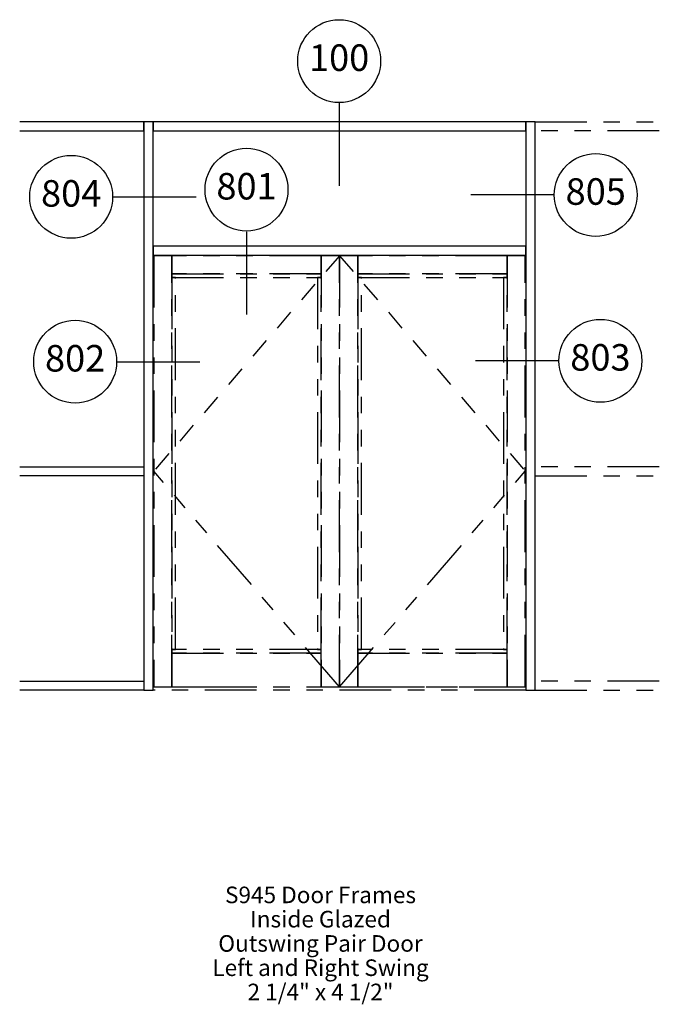
# Paper-space layout 'Elevation' of a CAD drawing. Units: inches. Extents: x 1.77 to 5.63, y -0.72 to 5.22.
import ezdxf
from ezdxf.enums import TextEntityAlignment as Align

# ---------------------------------------------------------------- set-up
doc = ezdxf.new("R2010")
doc.units = ezdxf.units.IN
doc.header["$LTSCALE"] = 0.5
doc.header["$MEASUREMENT"] = 0
doc.linetypes.add('HIDDEN', pattern=[0.375, 0.25, -0.125])
doc.linetypes.add('PHANTOM2', pattern=[1.25, 0.625, -0.125, 0.125, -0.125, 0.125, -0.125])
doc.layers.add('EFCO_0', color=7, linetype='Continuous')
doc.layers.add('EFCO_SD TEXT', color=7, linetype='Continuous')
doc.styles.add('ROMANS', font='ROMANS.SHX')
doc.styles.add('SIMPLEX', font='simplex.shx')

# ---------------------------------------------------------------- blocks, each defined once
blk = doc.blocks.new('sysdecp')
at = {"layer": 'EFCO_SD TEXT', "color": 1, "style": 'SIMPLEX'}
for tag, p in [('SYSTEM', (-0.0153, 0.0095)), ('GLZOPTIONS', (-0.0153, -0.1369)), ('CONFIG', (-0.0153, -0.2834)), ('SWING', (-0.0153, -0.4298)), ('HARDWARE1', (-0.0153, -0.5763)), ('HARDWARE2', (-0.0153, -0.7227)), ('DECP', (-0.0153, -0.8692)), ('DECP', (-0.0153, -1.0156))]:
    blk.add_attdef(tag, text='', height=0.1, dxfattribs=at).set_placement(p, align=Align.CENTER)
blk = doc.blocks.new('EdlBln')
at = {"layer": 'EFCO_SD TEXT', "color": 3}
blk.add_circle((0, 0), 0.25, dxfattribs=at)
at = {"layer": 'EFCO_SD TEXT', "style": 'ROMANS'}
blk.add_attdef('Detail', text='', height=0.16, dxfattribs=at).set_placement((0, 0), align=Align.MIDDLE)

psp = doc.layouts.new('Elevation')

# ---------------------------------------------------------------- linework, layer by layer
at = {"layer": 'EFCO_0', "color": 1, "linetype": 'Continuous'}
for p, q in [((2.5242, 4.6079), (1.7742, 4.6079)), ((1.7742, 4.5532), (2.5242, 4.5532)), ((1.7742, 2.5269), (2.5242, 2.5269)), ((2.5242, 2.4722), (1.7742, 2.4722)), ((1.7742, 1.2329), (2.5242, 1.2329)), ((2.5242, 1.1782), (1.7742, 1.1782))]:
    psp.add_line(p, q, dxfattribs=at)
at = {"layer": 'EFCO_0', "color": 3, "linetype": 'Continuous'}
for p, q in [((2.5242, 4.5532), (2.5242, 4.6079)), ((2.5242, 2.5269), (2.5242, 2.4722)), ((2.5242, 1.2329), (2.5242, 1.1782))]:
    psp.add_line(p, q, dxfattribs=at)
at = {"layer": 'EFCO_0', "color": 1, "linetype": 'PHANTOM2'}
for p, q in [((4.8836, 4.6079), (5.6336, 4.6079)), ((5.6336, 4.5532), (4.8836, 4.5532)), ((3.7029, 1.1997), (2.5828, 2.4995)), ((3.7048, 1.1997), (4.825, 2.4995)), ((5.6336, 2.5269), (4.8836, 2.5269)), ((4.8836, 2.4722), (5.6336, 2.4722)), ((4.8289, 1.1958), (2.5789, 1.1958)), ((5.6336, 1.2329), (4.8836, 1.2329)), ((4.8289, 1.1782), (2.5789, 1.1782)), ((4.8836, 1.1782), (5.6336, 1.1782))]:
    psp.add_line(p, q, dxfattribs=at)
at = {"layer": 'EFCO_0', "color": 1, "linetype": 'HIDDEN'}
for p, q in [((3.7029, 3.7993), (2.5828, 2.4995)), ((3.7048, 3.7993), (4.825, 2.4995))]:
    psp.add_line(p, q, dxfattribs=at)
at = {"layer": 'EFCO_0', "color": 5, "linetype": 'Continuous'}
for points in [[(2.5789, 1.1782), (2.5789, 4.6079), (2.5242, 4.6079), (2.5242, 1.1782), (2.5789, 1.1782)], [(4.8289, 4.5532), (4.8289, 4.6079), (2.5789, 4.6079), (2.5789, 4.5532), (4.8289, 4.5532)], [(4.8836, 1.1782), (4.8836, 4.6079), (4.8289, 4.6079), (4.8289, 1.1782), (4.8836, 1.1782)], [(4.8289, 3.8032), (4.8289, 3.8579), (2.5789, 3.8579), (2.5789, 3.8032), (4.8289, 3.8032)]]:
    psp.add_lwpolyline(points, dxfattribs=at)
at = {"layer": 'EFCO_0', "color": 1, "linetype": 'PHANTOM2'}
for points in [[(2.6921, 1.1997), (2.6921, 3.7993), (2.5828, 3.7993), (2.5828, 1.1997), (2.6921, 1.1997)], [(3.5935, 3.6899), (3.5935, 3.7993), (2.6921, 3.7993), (2.6921, 3.6899), (3.5935, 3.6899)], [(3.7029, 1.1997), (3.7029, 3.7993), (3.5935, 3.7993), (3.5935, 1.1997), (3.7029, 1.1997)], [(3.8142, 1.1997), (3.8142, 3.7993), (3.7048, 3.7993), (3.7048, 1.1997), (3.8142, 1.1997)], [(4.7156, 3.6899), (4.7156, 3.7993), (3.8142, 3.7993), (3.8142, 3.6899), (4.7156, 3.6899)], [(4.825, 1.1997), (4.825, 3.7993), (4.7156, 3.7993), (4.7156, 1.1997), (4.825, 1.1997)], [(3.5935, 3.6685), (3.5935, 3.6899), (2.6921, 3.6899), (2.6921, 3.6685), (3.5935, 3.6685)], [(4.7156, 3.6685), (4.7156, 3.6899), (3.8142, 3.6899), (3.8142, 3.6685), (4.7156, 3.6685)], [(2.7136, 1.4243), (2.7136, 3.6685), (2.6921, 3.6685), (2.6921, 1.4243), (2.7136, 1.4243)], [(3.5935, 1.4243), (3.5935, 3.6685), (3.572, 3.6685), (3.572, 1.4243), (3.5935, 1.4243)], [(3.8357, 1.4243), (3.8357, 3.6685), (3.8142, 3.6685), (3.8142, 1.4243), (3.8357, 1.4243)], [(4.7156, 1.4243), (4.7156, 3.6685), (4.6941, 3.6685), (4.6941, 1.4243), (4.7156, 1.4243)], [(3.5935, 1.4028), (3.5935, 1.4243), (2.6921, 1.4243), (2.6921, 1.4028), (3.5935, 1.4028)], [(3.5935, 1.1997), (3.5935, 1.4028), (2.6921, 1.4028), (2.6921, 1.1997), (3.5935, 1.1997)], [(4.7156, 1.4028), (4.7156, 1.4243), (3.8142, 1.4243), (3.8142, 1.4028), (4.7156, 1.4028)], [(4.7156, 1.1997), (4.7156, 1.4028), (3.8142, 1.4028), (3.8142, 1.1997), (4.7156, 1.1997)]]:
    psp.add_lwpolyline(points, dxfattribs=at)
at = {"layer": 'EFCO_SD TEXT', "color": 3, "linetype": 'Continuous'}
for p, q in [((3.7016, 4.7203), (3.7016, 4.2207)), ((4.9961, 4.1666), (4.4965, 4.1666)), ((2.3386, 4.1553), (2.8382, 4.1553)), ((3.1428, 3.9449), (3.1428, 3.4453)), ((2.3623, 3.1605), (2.8619, 3.1605)), ((5.0245, 3.166), (4.5249, 3.166))]:
    psp.add_line(p, q, dxfattribs=at)

# ---------------------------------------------------------------- block references
at = {"layer": 'EFCO_SD TEXT'}
for name, p, values in [('EdlBln', (3.7016, 4.974), {'Detail': '100'}), ('EdlBln', (2.0849, 4.1553), {'Detail': '804'}), ('EdlBln', (3.1428, 4.1985), {'Detail': '801'}), ('EdlBln', (5.2498, 4.1666), {'Detail': '805'}), ('EdlBln', (2.1086, 3.1605), {'Detail': '802'}), ('EdlBln', (5.2782, 3.166), {'Detail': '803'}), ('sysdecp', (3.6046, -0.116), {'SYSTEM': 'S945 Door Frames', 'GLZOPTIONS': 'Inside Glazed', 'CONFIG': 'Outswing Pair Door', 'SWING': 'Left and Right Swing', 'HARDWARE1': '2 1/4" x 4 1/2"'})]:
    psp.add_blockref(name, p, dxfattribs=at).add_auto_attribs(values)

doc.saveas('drawing.dxf')
